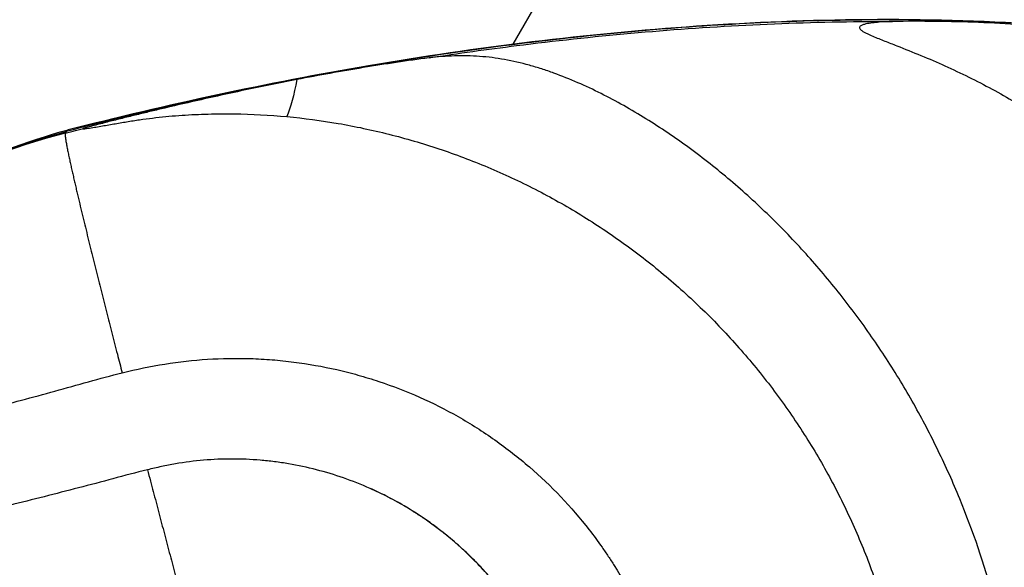
# Model space of a CAD drawing. Units: millimetres. Extents: x -5329 to 7876, y -6332 to 7600.
# Drawn here: x 4618 to 4836, y -2014 to -1893 of the extents above; entities that cross this region are included whole.
import ezdxf

# ---------------------------------------------------------------- set-up
doc = ezdxf.new("R2010")
doc.units = ezdxf.units.MM
doc.header["$LTSCALE"] = 20
doc.layers.add('2d', color=230, linetype='Continuous')

msp = doc.modelspace()

# ---------------------------------------------------------------- linework, layer by layer
at = {"layer": '2d'}
for p, q in [((4796.67, -1777.98), (4727.25, -1898.22)), ((4628.55, -1917.57), (4628.36, -1917.89)), ((4738.62, -1999.12), (4738.62, -1999.12))]:
    msp.add_line(p, q, dxfattribs=at)
msp.add_ellipse((4667.62, -2061.79), major_axis=(-129.9, 75), ratio=0.988771, start_param=-0.786494, end_param=0.175503, dxfattribs=at)
at = {"layer": '2d', "extrusion": (0, 0, -1)}
for centre, major_axis, ratio, start_param, end_param in [((4667.81, -2061.47), (-129.9, 75), 0.988771, 0.000103, 0.786493), ((4641.64, -1965.54), (-12.62, 48.38), 0.105552, -0.10658, 0.000457)]:
    msp.add_ellipse(centre, major_axis=major_axis, ratio=ratio, start_param=start_param, end_param=end_param, dxfattribs=at)
at = {"layer": '2d'}
for points, knots in [([(5004.6, -1973.66), (5004.32, -1972.64), (5003.71, -1970.61), (5002.65, -1967.61), (5001.44, -1964.67), (5000.09, -1961.79), (4998.61, -1958.98), (4996.46, -1955.32), (4993.47, -1950.92), (4989.45, -1945.97), (4985.07, -1941.33), (4980.37, -1937), (4975.42, -1932.98), (4970.24, -1929.24), (4964.87, -1925.78), (4959.35, -1922.58), (4951.81, -1918.62), (4942.11, -1914.24), (4930.15, -1909.76), (4917.96, -1905.95), (4905.61, -1902.76), (4893.13, -1900.09), (4876.38, -1897.19), (4855.28, -1894.64), (4829.84, -1893.05), (4804.37, -1892.73), (4778.92, -1893.53), (4753.54, -1895.35), (4728.25, -1898.1), (4703.08, -1901.72), (4678.05, -1906.17), (4653.19, -1911.42), (4636.74, -1915.44), (4628.55, -1917.57)], [0, 0, 0, 0, 0.007812, 0.015625, 0.023438, 0.03125, 0.039062, 0.046875, 0.0625, 0.078125, 0.09375, 0.109375, 0.125, 0.140625, 0.15625, 0.171875, 0.1875, 0.21875, 0.25, 0.28125, 0.3125, 0.34375, 0.375, 0.4375, 0.5, 0.5625, 0.625, 0.6875, 0.75, 0.8125, 0.875, 0.9375, 1, 1, 1, 1]), ([(4629.02, -1917.15), (4650.83, -1911.56), (4673.03, -1906.78), (4719.35, -1898.88), (4743.57, -1895.89), (4792.91, -1892.51), (4818.14, -1892.18), (4865.54, -1895.25), (4887.9, -1898.22), (4927.22, -1908.08), (4944.68, -1914.17), (4972.29, -1929.69), (4983.49, -1938.16), (4994.75, -1952.19), (4997.3, -1955.99), (5001.65, -1964.1), (5003.45, -1968.47), (5004.72, -1973.04)], [0, 0, 0, 0, 6.848813, 6.848813, 14.185729, 14.185729, 21.745308, 21.745308, 28.467059, 28.467059, 33.914164, 33.914164, 37.968278, 37.968278, 39.339974, 39.339974, 40.766901, 40.766901, 40.766901, 40.766901]), ([(4708.76, -1901.27), (4715.19, -1900.28), (4730.02, -1898.21), (4753.35, -1895.67), (4778.74, -1893.86), (4798.02, -1893.25), (4808.84, -1893.21), (4811.16, -1893.22)], [0.2020416, 0.2020416, 0.2020416, 0.2020416, 0.25, 0.3125, 0.375, 0.4375, 0.454621, 0.454621, 0.454621, 0.454621]), ([(4811.16, -1893.22), (4810.18, -1893.26), (4809.19, -1893.32), (4807.73, -1893.44), (4807.24, -1893.49), (4806.27, -1893.61), (4805.79, -1893.68), (4805.08, -1893.84), (4804.85, -1893.9), (4804.51, -1894.01), (4804.4, -1894.05), (4804.2, -1894.15), (4804.1, -1894.21), (4803.95, -1894.35), (4803.89, -1894.43), (4803.86, -1894.61), (4803.89, -1894.7), (4803.98, -1894.87), (4804.05, -1894.95), (4804.2, -1895.1), (4804.28, -1895.17), (4804.55, -1895.36), (4804.74, -1895.48), (4805.14, -1895.7), (4805.34, -1895.8), (4805.96, -1896.11), (4806.39, -1896.3), (4807.69, -1896.86), (4808.57, -1897.21), (4810.34, -1897.91), (4811.23, -1898.25), (4813.91, -1899.3), (4815.7, -1900.02), (4819.25, -1901.49), (4821.02, -1902.26), (4824.54, -1903.84), (4826.29, -1904.66), (4831.49, -1907.23), (4834.9, -1909.07), (4838.26, -1911.04)], [0.00000031, 0.00000031, 0.00000031, 0.00000031, 0.0029572, 0.0029572, 0.00443565, 0.00443565, 0.0059141, 0.0059141, 0.00665332, 0.00665332, 0.00702293, 0.00702293, 0.00739255, 0.00739255, 0.00776216, 0.00776216, 0.00813177, 0.00813177, 0.00850138, 0.00850138, 0.008871, 0.008871, 0.00961022, 0.00961022, 0.01034944, 0.01034944, 0.01182789, 0.01182789, 0.01478479, 0.01478479, 0.01774168, 0.01774168, 0.02365548, 0.02365548, 0.02956927, 0.02956927, 0.03548306, 0.03548306, 0.04731065, 0.04731065, 0.04731065, 0.04731065]), ([(4849.02, -1894.7), (4845.92, -1894.4), (4842.79, -1894.15), (4836.51, -1893.74), (4833.35, -1893.58), (4827.02, -1893.34), (4823.85, -1893.27), (4817.51, -1893.19), (4814.33, -1893.19), (4811.16, -1893.22)], [0, 0, 0, 0, 0.00952017, 0.00952017, 0.01904034, 0.01904034, 0.02856052, 0.02856052, 0.03808069, 0.03808069, 0.03808069, 0.03808069]), ([(4708.76, -1901.27), (4706.36, -1901.58), (4703.94, -1901.93), (4699.09, -1902.65), (4696.66, -1903.04), (4689.34, -1904.25), (4684.45, -1905.13), (4679.56, -1906.07)], [0, 0, 0, 0, 0.00750983, 0.00750983, 0.01501967, 0.01501967, 0.03003934, 0.03003934, 0.03003934, 0.03003934]), ([(4833.52, -2020.68), (4831.47, -2013.2), (4828.97, -2005.89), (4824.56, -1995.15), (4822.98, -1991.62), (4819.59, -1984.63), (4817.79, -1981.17), (4813.96, -1974.38), (4811.95, -1971.05), (4808.77, -1966.15), (4807.68, -1964.53), (4805.46, -1961.33), (4804.32, -1959.74), (4802, -1956.62), (4800.82, -1955.07), (4798.4, -1952.02), (4797.17, -1950.51), (4793.39, -1946.04), (4790.79, -1943.15), (4786.74, -1938.95), (4785.37, -1937.57), (4782.58, -1934.86), (4781.17, -1933.53), (4776.86, -1929.61), (4773.9, -1927.1), (4769.34, -1923.5), (4767.8, -1922.32), (4764.68, -1920.04), (4763.1, -1918.93), (4758.33, -1915.71), (4755.09, -1913.7), (4748.47, -1909.98), (4745.09, -1908.27), (4739.89, -1906.01), (4738.13, -1905.3), (4735.46, -1904.33), (4734.56, -1904.02), (4732.75, -1903.44), (4731.83, -1903.16), (4729.1, -1902.4), (4727.27, -1901.98), (4723.61, -1901.32), (4721.78, -1901.09), (4718.1, -1900.83), (4716.25, -1900.8), (4712.52, -1900.92), (4710.65, -1901.06), (4708.76, -1901.27)], [0, 0, 0, 0, 0.0232573, 0.0232573, 0.0348859, 0.0348859, 0.0465145, 0.0465145, 0.0581432, 0.0581432, 0.0639575, 0.0639575, 0.0697718, 0.0697718, 0.0755861, 0.0755861, 0.0814004, 0.0814004, 0.0930291, 0.0930291, 0.0988434, 0.0988434, 0.1046577, 0.1046577, 0.1162863, 0.1162863, 0.1221006, 0.1221006, 0.127915, 0.127915, 0.1395436, 0.1395436, 0.1511722, 0.1511722, 0.1569865, 0.1569865, 0.1598937, 0.1598937, 0.1628009, 0.1628009, 0.1686152, 0.1686152, 0.1744295, 0.1744295, 0.1802438, 0.1802438, 0.1860581, 0.1860581, 0.1860581, 0.1860581]), ([(4679.56, -1906.07), (4675.65, -1906.83), (4671.75, -1907.62), (4663.96, -1909.27), (4660.06, -1910.13), (4654.23, -1911.47), (4652.29, -1911.92), (4649.38, -1912.61), (4648.41, -1912.84), (4646.47, -1913.3), (4645.51, -1913.54), (4643.57, -1914.01), (4642.6, -1914.24), (4640.67, -1914.72), (4639.7, -1914.96), (4637.77, -1915.44), (4636.81, -1915.69), (4635.36, -1916.06), (4634.87, -1916.19), (4633.91, -1916.45), (4633.42, -1916.58), (4632.94, -1916.72)], [0, 0, 0, 0, 0.0119796, 0.0119796, 0.02395919, 0.02395919, 0.02994899, 0.02994899, 0.03294389, 0.03294389, 0.03593879, 0.03593879, 0.03893368, 0.03893368, 0.04192858, 0.04192858, 0.04492348, 0.04492348, 0.04642093, 0.04642093, 0.04791838, 0.04791838, 0.04791838, 0.04791838]), ([(4632.94, -1916.72), (4632.82, -1916.75), (4632.7, -1916.78), (4632.53, -1916.84), (4632.47, -1916.86), (4632.36, -1916.9), (4632.3, -1916.92), (4632.24, -1916.95), (4632.23, -1916.96), (4632.22, -1916.97), (4632.23, -1916.98), (4632.28, -1916.99), (4632.33, -1916.98), (4632.48, -1916.97), (4632.59, -1916.96), (4632.92, -1916.92), (4633.15, -1916.89), (4633.61, -1916.82), (4633.85, -1916.78), (4634.55, -1916.67), (4635.02, -1916.59), (4635.96, -1916.42), (4636.44, -1916.34), (4637.86, -1916.09), (4638.82, -1915.93), (4640.73, -1915.6), (4641.68, -1915.44), (4643.6, -1915.13), (4644.55, -1914.99), (4646.47, -1914.72), (4647.43, -1914.6), (4650.31, -1914.26), (4652.24, -1914.09), (4656.09, -1913.83), (4658.02, -1913.75), (4661.88, -1913.65), (4663.81, -1913.63), (4669.61, -1913.7), (4673.48, -1913.9), (4677.34, -1914.26)], [0, 0, 0, 0, 0.00037529, 0.00037529, 0.00056293, 0.00056293, 0.00075057, 0.00075057, 0.00084439, 0.00084439, 0.00093821, 0.00093821, 0.00112586, 0.00112586, 0.00150114, 0.00150114, 0.00225171, 0.00225171, 0.00300228, 0.00300228, 0.00450342, 0.00450342, 0.00600457, 0.00600457, 0.00900685, 0.00900685, 0.01200913, 0.01200913, 0.01501142, 0.01501142, 0.0180137, 0.0180137, 0.02401827, 0.02401827, 0.03002283, 0.03002283, 0.0360274, 0.0360274, 0.04803653, 0.04803653, 0.04803653, 0.04803653]), ([(4677.34, -1914.26), (4681.15, -1914.62), (4684.93, -1915.12), (4692.44, -1916.42), (4696.17, -1917.22), (4703.6, -1919.09), (4707.3, -1920.17), (4714.58, -1922.6), (4718.18, -1923.95), (4723.5, -1926.19), (4725.26, -1926.97), (4728.76, -1928.6), (4730.49, -1929.45), (4733.93, -1931.21), (4735.64, -1932.12), (4739.01, -1934.02), (4740.68, -1935), (4745.62, -1938.03), (4748.84, -1940.18), (4753.54, -1943.57), (4755.09, -1944.74), (4758.14, -1947.12), (4759.65, -1948.35), (4764.1, -1952.11), (4766.97, -1954.72), (4772.52, -1960.17), (4775.18, -1963), (4780.28, -1968.83), (4782.73, -1971.85), (4786.23, -1976.51), (4787.36, -1978.09), (4789.57, -1981.28), (4790.65, -1982.89), (4793.78, -1987.79), (4795.74, -1991.14), (4798.5, -1996.27), (4799.38, -1998), (4801.09, -2001.48), (4801.91, -2003.23), (4804.26, -2008.53), (4805.69, -2012.11), (4808.27, -2019.37), (4809.43, -2023.05), (4810.45, -2026.79)], [0, 0, 0, 0, 0.0116183, 0.0116183, 0.0232367, 0.0232367, 0.034855, 0.034855, 0.0464734, 0.0464734, 0.0522826, 0.0522826, 0.0580917, 0.0580917, 0.0639009, 0.0639009, 0.0697101, 0.0697101, 0.0813284, 0.0813284, 0.0871376, 0.0871376, 0.0929468, 0.0929468, 0.1045651, 0.1045651, 0.1161835, 0.1161835, 0.1278018, 0.1278018, 0.133611, 0.133611, 0.1394202, 0.1394202, 0.1510385, 0.1510385, 0.1568477, 0.1568477, 0.1626569, 0.1626569, 0.1742752, 0.1742752, 0.1858936, 0.1858936, 0.1858936, 0.1858936]), ([(4628.36, -1917.89), (4628.36, -1917.91), (4628.34, -1917.94), (4628.33, -1918.02), (4628.33, -1918.12), (4628.33, -1918.24), (4628.34, -1918.39), (4628.35, -1918.55), (4628.37, -1918.72), (4628.39, -1918.91), (4628.42, -1919.11), (4628.46, -1919.39), (4628.52, -1919.76), (4628.6, -1920.23), (4628.69, -1920.72), (4628.79, -1921.22), (4628.89, -1921.74), (4629, -1922.27), (4629.11, -1922.8), (4629.22, -1923.34), (4629.38, -1924.06), (4629.58, -1924.98), (4629.82, -1926.1), (4630.08, -1927.23), (4630.34, -1928.36), (4630.6, -1929.5), (4630.87, -1930.64), (4631.23, -1932.17), (4631.68, -1934.09), (4632.24, -1936.41), (4632.81, -1938.73), (4633.38, -1941.06), (4633.95, -1943.39), (4634.53, -1945.72), (4635.11, -1948.05), (4635.7, -1950.39), (4636.29, -1952.73), (4636.88, -1955.07), (4637.47, -1957.4), (4638.07, -1959.74), (4638.67, -1962.08), (4639.27, -1964.42), (4640.02, -1967.36), (4640.58, -1969.52), (4640.93, -1970.89)], [0, 0, 0, 0, 0.0019531, 0.0039062, 0.0058594, 0.0078125, 0.0097656, 0.0117188, 0.0136719, 0.015625, 0.0175781, 0.0195312, 0.0234375, 0.0273438, 0.03125, 0.0351562, 0.0390625, 0.0429687, 0.046875, 0.0507812, 0.0546875, 0.0625, 0.0703125, 0.078125, 0.0859375, 0.09375, 0.1015625, 0.109375, 0.125, 0.140625, 0.15625, 0.171875, 0.1875, 0.203125, 0.21875, 0.234375, 0.25, 0.265625, 0.28125, 0.296875, 0.3125, 0.328125, 0.34375, 0.3713039, 0.3713039, 0.3713039, 0.3713039]), ([(4640.93, -1970.89), (4644.06, -1970.14), (4647.19, -1969.47), (4653.47, -1968.46), (4656.62, -1968.11), (4662.94, -1967.7), (4666.11, -1967.65), (4670.89, -1967.8), (4672.48, -1967.89), (4675.68, -1968.14), (4677.28, -1968.31), (4682.07, -1968.93), (4685.24, -1969.49), (4689.94, -1970.56), (4691.5, -1970.96), (4694.6, -1971.83), (4696.15, -1972.3), (4703.8, -1974.84), (4709.63, -1977.43), (4717.96, -1982.16), (4720.67, -1983.88), (4724.62, -1986.67), (4725.93, -1987.64), (4728.47, -1989.63), (4729.71, -1990.65), (4735.78, -1995.89), (4740.18, -2000.52), (4745.11, -2006.86), (4746.07, -2008.15), (4747.46, -2010.13), (4747.92, -2010.8), (4748.81, -2012.15), (4749.25, -2012.82), (4751.4, -2016.23), (4752.97, -2019.02), (4755.82, -2024.73), (4757.11, -2027.64), (4759.39, -2033.6), (4760.39, -2036.65), (4761.24, -2039.76)], [0, 0, 0, 0, 0.0095532, 0.0095532, 0.0191064, 0.0191064, 0.0286595, 0.0286595, 0.0334361, 0.0334361, 0.0382127, 0.0382127, 0.0477659, 0.0477659, 0.0525425, 0.0525425, 0.0573191, 0.0573191, 0.0764254, 0.0764254, 0.0859786, 0.0859786, 0.0907552, 0.0907552, 0.0955318, 0.0955318, 0.1146381, 0.1146381, 0.1194147, 0.1194147, 0.121803, 0.121803, 0.1241913, 0.1241913, 0.1337445, 0.1337445, 0.1432977, 0.1432977, 0.1528508, 0.1528508, 0.1528508, 0.1528508]), ([(4528.17, -2007.85), (4528.25, -2007.73), (4528.33, -2007.61), (4528.48, -2007.36), (4528.56, -2007.24), (4528.81, -2006.87), (4528.98, -2006.64), (4529.51, -2005.97), (4529.88, -2005.54), (4531.08, -2004.34), (4531.96, -2003.65), (4533.38, -2002.71), (4533.88, -2002.42), (4534.89, -2001.86), (4535.4, -2001.6), (4536.97, -2000.84), (4538.05, -2000.38), (4541.34, -1999.09), (4543.61, -1998.32), (4548.23, -1996.84), (4550.58, -1996.13), (4555.32, -1994.71), (4557.7, -1994), (4562.48, -1992.59), (4564.88, -1991.88), (4569.69, -1990.46), (4572.1, -1989.75), (4576.94, -1988.36), (4579.37, -1987.67), (4586.67, -1985.6), (4591.56, -1984.24), (4598.93, -1982.22), (4601.39, -1981.55), (4606.32, -1980.23), (4608.78, -1979.57), (4616.19, -1977.61), (4621.14, -1976.3), (4628.55, -1974.27), (4631.02, -1973.58), (4635.97, -1972.2), (4638.44, -1971.51), (4640.93, -1970.89)], [0, 0, 0, 0, 0.0004912, 0.0004912, 0.0009825, 0.0009825, 0.001965, 0.001965, 0.0039299, 0.0039299, 0.0078598, 0.0078598, 0.0098248, 0.0098248, 0.0117897, 0.0117897, 0.0157196, 0.0157196, 0.0235794, 0.0235794, 0.0314392, 0.0314392, 0.039299, 0.039299, 0.0471589, 0.0471589, 0.0550187, 0.0550187, 0.0628785, 0.0628785, 0.0785981, 0.0785981, 0.0864579, 0.0864579, 0.0943177, 0.0943177, 0.1100373, 0.1100373, 0.1178971, 0.1178971, 0.1257569, 0.1257569, 0.1257569, 0.1257569]), ([(4695.73, -1996.46), (4691.88, -1994.75), (4687.93, -1993.38), (4681.85, -1991.81), (4679.8, -1991.37), (4676.69, -1990.84), (4675.64, -1990.69), (4673.54, -1990.42), (4672.5, -1990.31), (4667.27, -1989.87), (4663.1, -1989.87), (4656.87, -1990.4), (4654.79, -1990.67), (4651.68, -1991.21), (4650.65, -1991.41), (4648.58, -1991.85), (4647.55, -1992.09), (4646.53, -1992.34)], [0.0676311, 0.0676311, 0.0676311, 0.0676311, 0.08032527, 0.08032527, 0.08667235, 0.08667235, 0.0898459, 0.0898459, 0.09301944, 0.09301944, 0.10571361, 0.10571361, 0.11206069, 0.11206069, 0.11523423, 0.11523423, 0.11840777, 0.11840777, 0.11840777, 0.11840777]), ([(4646.53, -1992.34), (4643.97, -1992.95), (4641.44, -1993.63), (4636.37, -1995), (4633.83, -1995.67), (4626.22, -1997.65), (4621.14, -1998.93), (4610.99, -2001.46), (4605.92, -2002.71), (4595.8, -2005.22), (4590.75, -2006.47), (4583.2, -2008.33), (4580.68, -2008.95), (4575.66, -2010.18), (4573.15, -2010.79), (4568.14, -2012.01), (4565.65, -2012.63), (4560.67, -2013.88), (4558.19, -2014.52), (4553.27, -2015.82), (4550.81, -2016.48), (4545.94, -2017.82), (4543.52, -2018.49), (4539.94, -2019.5), (4538.75, -2019.84), (4536.39, -2020.51), (4535.21, -2020.84), (4532.88, -2021.47), (4531.72, -2021.78), (4530.01, -2022.18), (4529.44, -2022.31), (4528.32, -2022.52), (4527.77, -2022.6), (4527.23, -2022.65)], [0, 0, 0, 0, 0.0079279, 0.0079279, 0.0158558, 0.0158558, 0.0317117, 0.0317117, 0.0475675, 0.0475675, 0.0634234, 0.0634234, 0.0713513, 0.0713513, 0.0792792, 0.0792792, 0.0872072, 0.0872072, 0.0951351, 0.0951351, 0.103063, 0.103063, 0.1109909, 0.1109909, 0.1149549, 0.1149549, 0.1189189, 0.1189189, 0.1228828, 0.1228828, 0.1248648, 0.1248648, 0.1268468, 0.1268468, 0.1268468, 0.1268468]), ([(4646.53, -1992.34), (4646.75, -1993.17), (4647.38, -1995.56), (4648.42, -1999.51), (4649.66, -2004.18), (4650.89, -2008.85), (4652.14, -2013.52), (4653.17, -2017.4), (4653.79, -2019.73), (4654, -2020.51)], [0.5145414, 0.5145414, 0.5145414, 0.5145414, 0.53125, 0.5625, 0.59375, 0.625, 0.65625, 0.6875, 0.7030625, 0.7030625, 0.7030625, 0.7030625]), ([(4738.15, -2045.82), (4738.04, -2045.43), (4737.82, -2044.65), (4737.36, -2043.1), (4736.85, -2041.55), (4736.31, -2040.01), (4735.74, -2038.49), (4734.99, -2036.61), (4734.01, -2034.37), (4732.97, -2032.19), (4731.86, -2030.03), (4730.67, -2027.89), (4729.42, -2025.81), (4728.29, -2024.04), (4727.41, -2022.75), (4726.43, -2021.35), (4725.5, -2020.1), (4724.5, -2018.81), (4723.53, -2017.6), (4722.48, -2016.36), (4720.87, -2014.53), (4719.21, -2012.77), (4717.11, -2010.72), (4715.32, -2009.07), (4713.47, -2007.48), (4711.55, -2005.93), (4709.59, -2004.46), (4707.58, -2003.04), (4705.96, -2001.98), (4704.49, -2001.05), (4702.39, -1999.79), (4699.46, -1998.19), (4696.91, -1996.98), (4695.73, -1996.46)], [0.5003434, 0.5003434, 0.5003434, 0.5003434, 0.5030007, 0.5056577, 0.5109742, 0.5136322, 0.5163775, 0.5215752, 0.5268473, 0.5322803, 0.5373666, 0.5426215, 0.5482292, 0.5531512, 0.5562545, 0.5584345, 0.5642405, 0.5663959, 0.5690485, 0.5743334, 0.5769682, 0.5848526, 0.5901025, 0.5959707, 0.6006126, 0.6058784, 0.6119152, 0.6164618, 0.6217805, 0.6244322, 0.6277464, 0.6376018, 0.6459939, 0.6459939, 0.6459939, 0.6459939]), ([(4738.15, -2045.82), (4737.41, -2043.11), (4736.51, -2040.45), (4734.95, -2036.53), (4734.4, -2035.24), (4733.21, -2032.69), (4732.58, -2031.43), (4730.61, -2027.73), (4729.16, -2025.34), (4726.02, -2020.74), (4724.32, -2018.53), (4721.58, -2015.34), (4720.63, -2014.29), (4718.67, -2012.25), (4717.67, -2011.27), (4714.59, -2008.4), (4712.45, -2006.61), (4707.98, -2003.28), (4705.65, -2001.73), (4702.02, -1999.6), (4700.79, -1998.92), (4698.28, -1997.63), (4697.01, -1997.02), (4695.73, -1996.46)], [0, 0, 0, 0, 0.00845389, 0.00845389, 0.01268083, 0.01268083, 0.01690778, 0.01690778, 0.02536166, 0.02536166, 0.03381555, 0.03381555, 0.0380425, 0.0380425, 0.04226944, 0.04226944, 0.05072333, 0.05072333, 0.05917721, 0.05917721, 0.06340416, 0.06340416, 0.0676311, 0.0676311, 0.0676311, 0.0676311]), ([(4907.01, -2001.11), (4906.3, -2001.3), (4903.83, -2001.96), (4899.58, -2003.1), (4894.26, -2004.52), (4887.17, -2006.42), (4878.31, -2008.78), (4867.68, -2011.61), (4857.05, -2014.44), (4846.42, -2017.26), (4838.58, -2019.34), (4834.28, -2020.48), (4833.52, -2020.68)], [0.2906712, 0.2906712, 0.2906712, 0.2906712, 0.296875, 0.3125, 0.328125, 0.34375, 0.375, 0.40625, 0.4375, 0.46875, 0.5, 0.5066899, 0.5066899, 0.5066899, 0.5066899])]:
    msp.add_open_spline(points, degree=3, knots=knots, dxfattribs=at)
for points in [[(4679.56, -1906.07), (4678.92, -1909.45), (4678.14, -1912.32), (4677.34, -1914.26)], [(4628.36, -1917.89), (4629.89, -1917.5), (4631.41, -1917.1), (4632.94, -1916.72)], [(4601.83, -1927.35), (4610.55, -1923.17), (4619.69, -1919.75), (4629.01, -1917.16)]]:
    msp.add_open_spline(points, degree=3, dxfattribs=at)

doc.saveas('drawing.dxf')
